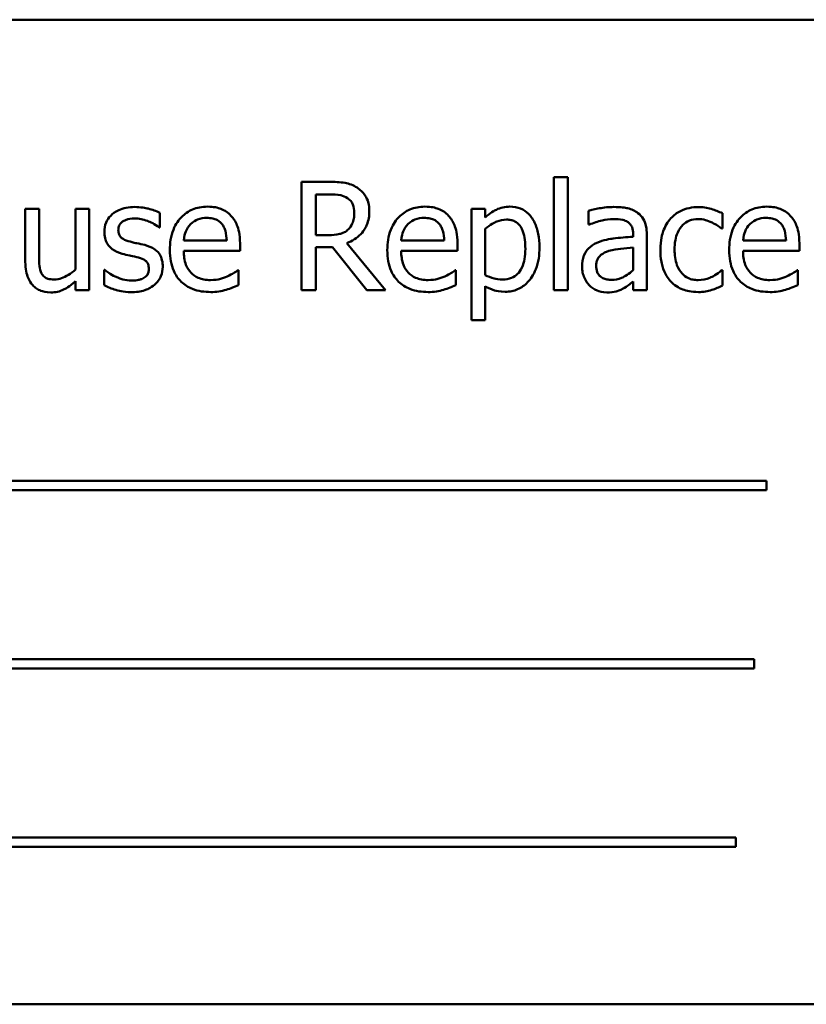
# Model space of a CAD drawing. Units: inches. Extents: x 3 to 151, y 2 to 117.
# Drawn here: x 73 to 74, y 59 to 60 of the extents above; entities that cross this region are included whole.
import ezdxf

# ---------------------------------------------------------------- set-up
doc = ezdxf.new("R2010")
doc.units = ezdxf.units.IN
doc.header["$LTSCALE"] = 7
doc.header["$MEASUREMENT"] = 0
doc.layers.add('Visible (ANSI)', color=7, linetype='Continuous', lineweight=50)

msp = doc.modelspace()

# ---------------------------------------------------------------- linework, layer by layer
at = {"layer": 'Visible (ANSI)'}
for p, q in [((74.1205, 60.42042), (72.3705, 60.42042)), ((73.59819, 60.26059), (73.59819, 60.14569)), ((73.6121, 60.26059), (73.59819, 60.26059)), ((73.6121, 60.14569), (73.6121, 60.26059)), ((73.37026, 60.25569), (73.34191, 60.25569)), ((73.34191, 60.25569), (73.34191, 60.14569)), ((73.35653, 60.20167), (73.35653, 60.24303)), ((73.35653, 60.24303), (73.37106, 60.24303)), ((73.07547, 60.22823), (73.06156, 60.22823)), ((73.06156, 60.22823), (73.06156, 60.17466)), ((73.07547, 60.18117), (73.07547, 60.22823)), ((73.12637, 60.22823), (73.11246, 60.22823)), ((73.11246, 60.22823), (73.11246, 60.16655)), ((73.12637, 60.14569), (73.12637, 60.22823)), ((73.19804, 60.20933), (73.19804, 60.22422)), ((73.52822, 60.22823), (73.51431, 60.22823)), ((73.51431, 60.22823), (73.51431, 60.11529)), ((73.52822, 60.21959), (73.52822, 60.22823)), ((73.63332, 60.22645), (73.63332, 60.21228)), ((73.76908, 60.20818), (73.76908, 60.22377)), ((73.63332, 60.21228), (73.63412, 60.21228)), ((73.19733, 60.20933), (73.19804, 60.20933)), ((73.36937, 60.20167), (73.35653, 60.20167)), ((73.52822, 60.16111), (73.52822, 60.208)), ((73.67851, 60.20265), (73.67851, 60.19997)), ((73.69242, 60.14569), (73.69242, 60.20211)), ((73.76827, 60.20818), (73.76908, 60.20818)), ((73.26596, 60.19614), (73.22238, 60.19614)), ((73.27951, 60.18553), (73.27951, 60.19311)), ((73.42704, 60.14569), (73.38791, 60.19356)), ((73.48668, 60.19614), (73.44309, 60.19614)), ((73.50023, 60.18553), (73.50023, 60.19311)), ((73.8337, 60.19614), (73.79011, 60.19614)), ((73.84725, 60.18553), (73.84725, 60.19311)), ((73.22238, 60.18553), (73.27951, 60.18553)), ((73.35653, 60.14569), (73.35653, 60.18946)), ((73.35653, 60.18946), (73.37329, 60.18946)), ((73.37329, 60.18946), (73.40806, 60.14569)), ((73.44309, 60.18553), (73.50023, 60.18553)), ((73.67851, 60.18892), (73.67851, 60.16601)), ((73.79011, 60.18553), (73.84725, 60.18553)), ((73.14215, 60.16628), (73.14143, 60.16628)), ((73.14143, 60.16628), (73.14143, 60.15068)), ((73.278, 60.16592), (73.2772, 60.16592)), ((73.278, 60.15077), (73.278, 60.16592)), ((73.49871, 60.16592), (73.49791, 60.16592)), ((73.49871, 60.15077), (73.49871, 60.16592)), ((73.76908, 60.16592), (73.76827, 60.16592)), ((73.76908, 60.15032), (73.76908, 60.16592)), ((73.84574, 60.16592), (73.84494, 60.16592)), ((73.84574, 60.15077), (73.84574, 60.16592)), ((73.11246, 60.15478), (73.11246, 60.14569)), ((73.67851, 60.15442), (73.67851, 60.14569)), ((73.11246, 60.14569), (73.12637, 60.14569)), ((73.34191, 60.14569), (73.35653, 60.14569)), ((73.40806, 60.14569), (73.42704, 60.14569)), ((73.52822, 60.11529), (73.52822, 60.14988)), ((73.59819, 60.14569), (73.6121, 60.14569)), ((73.67851, 60.14569), (73.69242, 60.14569)), ((73.51431, 60.11529), (73.52822, 60.11529)), ((73.81391, 59.95201), (72.65597, 59.95201)), ((73.81391, 59.94247), (73.81391, 59.95201)), ((72.65597, 59.94247), (73.81391, 59.94247)), ((73.80152, 59.77089), (72.72613, 59.77089)), ((73.80152, 59.76136), (73.80152, 59.77089)), ((72.72613, 59.76136), (73.80152, 59.76136)), ((73.78272, 59.58978), (72.62477, 59.58978)), ((72.62477, 59.58024), (73.78272, 59.58024)), ((73.78272, 59.58024), (73.78272, 59.58978)), ((72.3705, 59.42042), (74.1205, 59.42042))]:
    msp.add_line(p, q, dxfattribs=at)
for points, knots in [([(73.39825, 60.24989), (73.39637, 60.25111), (73.39439, 60.25214), (73.3903, 60.25375), (73.38822, 60.25432), (73.38086, 60.2555), (73.37555, 60.25569), (73.37026, 60.25569)], [-0.0738143, -0.0738143, -0.0738143, -0.0738143, -0.05676999, -0.05676999, -0.04027348, -0.04027348, 0, 0, 0, 0]), ([(73.37106, 60.24303), (73.37352, 60.24303), (73.37807, 60.24292), (73.38424, 60.24151), (73.3865, 60.24062), (73.38853, 60.23929)], [-0.04825402, -0.04825402, -0.04825402, -0.04825402, -0.01854655, -0.01854655, 0, 0, 0, 0]), ([(73.41073, 60.22583), (73.41073, 60.2289), (73.41041, 60.23202), (73.409, 60.2371), (73.40803, 60.23953), (73.40406, 60.24533), (73.40139, 60.24786), (73.39825, 60.24989)], [-0.08862465, -0.08862465, -0.08862465, -0.08862465, -0.05353477, -0.05353477, -0.02853055, -0.02853055, 0, 0, 0, 0]), ([(73.17255, 60.23019), (73.16963, 60.23019), (73.16669, 60.22996), (73.16125, 60.2289), (73.15874, 60.22814), (73.15255, 60.2253), (73.14994, 60.22312), (73.14621, 60.2193), (73.14463, 60.21697), (73.14231, 60.21135), (73.14179, 60.20819), (73.14179, 60.20497)], [-0.09025511, -0.09025511, -0.09025511, -0.09025511, -0.07708828, -0.07708828, -0.06522811, -0.06522811, -0.04635092, -0.04635092, -0.02456856, -0.02456856, 0, 0, 0, 0]), ([(73.19804, 60.22422), (73.19446, 60.22618), (73.19032, 60.22754), (73.18366, 60.22916), (73.17874, 60.23019), (73.17255, 60.23019)], [-0.1164078, -0.1164078, -0.1164078, -0.1164078, -0.047233, -0.047233, 0, 0, 0, 0]), ([(73.24644, 60.23055), (73.24376, 60.23055), (73.24108, 60.23033), (73.23596, 60.22935), (73.23355, 60.22864), (73.22702, 60.22586), (73.22334, 60.22327), (73.21753, 60.21732), (73.21427, 60.21325), (73.20924, 60.20056), (73.20829, 60.1935), (73.20829, 60.18651)], [-0.2368121, -0.2368121, -0.2368121, -0.2368121, -0.2003751, -0.2003751, -0.1660997, -0.1660997, -0.1039613, -0.1039613, -0.0532165, -0.0532165, 0, 0, 0, 0]), ([(73.27033, 60.22137), (73.2689, 60.22292), (73.26732, 60.22429), (73.26384, 60.22664), (73.26199, 60.22759), (73.25701, 60.22946), (73.25269, 60.23055), (73.24644, 60.23055)], [-0.1094427, -0.1094427, -0.1094427, -0.1094427, -0.0783983, -0.0783983, -0.0475944, -0.0475944, 0, 0, 0, 0]), ([(73.38853, 60.23929), (73.38977, 60.23845), (73.39088, 60.23747), (73.39293, 60.23499), (73.3936, 60.23369), (73.39508, 60.23009), (73.39549, 60.22738), (73.39549, 60.22467)], [-0.03741459, -0.03741459, -0.03741459, -0.03741459, -0.02965645, -0.02965645, -0.02069666, -0.02069666, 0, 0, 0, 0]), ([(73.46716, 60.23055), (73.46447, 60.23055), (73.46179, 60.23033), (73.45668, 60.22935), (73.45427, 60.22864), (73.44773, 60.22586), (73.44405, 60.22327), (73.43825, 60.21732), (73.43498, 60.21325), (73.42996, 60.20056), (73.429, 60.1935), (73.429, 60.18651)], [-0.2368121, -0.2368121, -0.2368121, -0.2368121, -0.2003751, -0.2003751, -0.1660997, -0.1660997, -0.1039613, -0.1039613, -0.0532165, -0.0532165, 0, 0, 0, 0]), ([(73.49105, 60.22137), (73.48962, 60.22292), (73.48803, 60.22429), (73.48456, 60.22664), (73.48271, 60.22759), (73.47773, 60.22946), (73.4734, 60.23055), (73.46716, 60.23055)], [-0.1094427, -0.1094427, -0.1094427, -0.1094427, -0.0783983, -0.0783983, -0.0475944, -0.0475944, 0, 0, 0, 0]), ([(73.55344, 60.23055), (73.55104, 60.23055), (73.54866, 60.2303), (73.54402, 60.22925), (73.54182, 60.22847), (73.53803, 60.2266), (73.53337, 60.22429), (73.52822, 60.21959)], [-0.1878509, -0.1878509, -0.1878509, -0.1878509, -0.1197365, -0.1197365, -0.0531865, -0.0531865, 0, 0, 0, 0]), ([(73.58349, 60.18919), (73.58349, 60.19379), (73.58313, 60.19846), (73.58146, 60.2069), (73.58026, 60.21074), (73.57716, 60.21707), (73.57513, 60.2204), (73.56989, 60.22557), (73.56727, 60.22733), (73.56084, 60.22997), (73.55717, 60.23055), (73.55344, 60.23055)], [-0.1738799, -0.1738799, -0.1738799, -0.1738799, -0.1260957, -0.1260957, -0.0844987, -0.0844987, -0.052899, -0.052899, -0.0284129, -0.0284129, 0, 0, 0, 0]), ([(73.65854, 60.23019), (73.65376, 60.23019), (73.64902, 60.22973), (73.64293, 60.2286), (73.63725, 60.22755), (73.63332, 60.22645)], [-0.1362292, -0.1362292, -0.1362292, -0.1362292, -0.0311534, -0.0311534, 0, 0, 0, 0]), ([(73.68341, 60.22404), (73.68187, 60.2252), (73.68023, 60.22618), (73.6767, 60.2278), (73.67485, 60.22842), (73.67061, 60.22939), (73.66629, 60.23019), (73.65854, 60.23019)], [-0.15515, -0.15515, -0.15515, -0.15515, -0.1074883, -0.1074883, -0.0590414, -0.0590414, 0, 0, 0, 0]), ([(73.74474, 60.2301), (73.74155, 60.2301), (73.73839, 60.22979), (73.73229, 60.22844), (73.72935, 60.22744), (73.72294, 60.22431), (73.71968, 60.22192), (73.71693, 60.21887)], [-0.07840036, -0.07840036, -0.07840036, -0.07840036, -0.0543939, -0.0543939, -0.0313032, -0.0313032, 0, 0, 0, 0]), ([(73.76908, 60.22377), (73.76552, 60.22559), (73.76167, 60.22703), (73.75595, 60.22876), (73.75129, 60.2301), (73.74474, 60.2301)], [-0.1508645, -0.1508645, -0.1508645, -0.1508645, -0.0499207, -0.0499207, 0, 0, 0, 0]), ([(73.81418, 60.23055), (73.8115, 60.23055), (73.80882, 60.23033), (73.8037, 60.22935), (73.80129, 60.22864), (73.79476, 60.22586), (73.79108, 60.22327), (73.78527, 60.21732), (73.78201, 60.21325), (73.77698, 60.20056), (73.77603, 60.1935), (73.77603, 60.18651)], [-0.2368121, -0.2368121, -0.2368121, -0.2368121, -0.2003751, -0.2003751, -0.1660997, -0.1660997, -0.1039613, -0.1039613, -0.0532165, -0.0532165, 0, 0, 0, 0]), ([(73.83807, 60.22137), (73.83664, 60.22292), (73.83506, 60.22429), (73.83158, 60.22664), (73.82973, 60.22759), (73.82475, 60.22946), (73.82043, 60.23055), (73.81418, 60.23055)], [-0.1094427, -0.1094427, -0.1094427, -0.1094427, -0.0783983, -0.0783983, -0.0475944, -0.0475944, 0, 0, 0, 0]), ([(73.27951, 60.19311), (73.27951, 60.2025), (73.27792, 60.2081), (73.27496, 60.21533), (73.27297, 60.21857), (73.27033, 60.22137)], [-0.05948621, -0.05948621, -0.05948621, -0.05948621, -0.02930294, -0.02930294, 0, 0, 0, 0]), ([(73.38791, 60.19356), (73.39062, 60.19457), (73.39323, 60.19583), (73.39798, 60.19888), (73.4001, 60.20061), (73.40575, 60.20652), (73.40749, 60.21023), (73.41003, 60.21648), (73.41073, 60.22114), (73.41073, 60.22583)], [-0.06783932, -0.06783932, -0.06783932, -0.06783932, -0.05944131, -0.05944131, -0.05145346, -0.05145346, -0.03572129, -0.03572129, 0, 0, 0, 0]), ([(73.39549, 60.22467), (73.39549, 60.2226), (73.39534, 60.22051), (73.3946, 60.21644), (73.39406, 60.21473), (73.39241, 60.21102), (73.39103, 60.20906), (73.38925, 60.20737)], [-0.04294406, -0.04294406, -0.04294406, -0.04294406, -0.03085374, -0.03085374, -0.01869094, -0.01869094, 0, 0, 0, 0]), ([(73.50023, 60.19311), (73.50023, 60.2025), (73.49863, 60.2081), (73.49567, 60.21533), (73.49368, 60.21857), (73.49105, 60.22137)], [-0.05948621, -0.05948621, -0.05948621, -0.05948621, -0.02930294, -0.02930294, 0, 0, 0, 0]), ([(73.69242, 60.20211), (73.69242, 60.20509), (73.69217, 60.20814), (73.69095, 60.21352), (73.69008, 60.21589), (73.6874, 60.22042), (73.6856, 60.22241), (73.68341, 60.22404)], [-0.06282077, -0.06282077, -0.06282077, -0.06282077, -0.04017341, -0.04017341, -0.02080948, -0.02080948, 0, 0, 0, 0]), ([(73.84725, 60.19311), (73.84725, 60.2025), (73.84566, 60.2081), (73.8427, 60.21533), (73.84071, 60.21857), (73.83807, 60.22137)], [-0.05948621, -0.05948621, -0.05948621, -0.05948621, -0.02930294, -0.02930294, 0, 0, 0, 0]), ([(73.15596, 60.20693), (73.15596, 60.20775), (73.15604, 60.20857), (73.15635, 60.21011), (73.15658, 60.21084), (73.15742, 60.21262), (73.15814, 60.21357), (73.16058, 60.21579), (73.16243, 60.21659), (73.16621, 60.21809), (73.16925, 60.21852), (73.17228, 60.21852)], [-0.04156336, -0.04156336, -0.04156336, -0.04156336, -0.03845392, -0.03845392, -0.03557057, -0.03557057, -0.03096314, -0.03096314, -0.02306721, -0.02306721, 0, 0, 0, 0]), ([(73.17228, 60.21852), (73.17682, 60.21852), (73.18122, 60.21767), (73.18856, 60.2149), (73.19282, 60.21294), (73.19733, 60.20933)], [-0.1046402, -0.1046402, -0.1046402, -0.1046402, -0.0439913, -0.0439913, 0, 0, 0, 0]), ([(73.22238, 60.19614), (73.22273, 60.20036), (73.22359, 60.2033), (73.22553, 60.20809), (73.22713, 60.2105), (73.22915, 60.21263)], [-0.03937759, -0.03937759, -0.03937759, -0.03937759, -0.02237561, -0.02237561, 0, 0, 0, 0]), ([(73.22915, 60.21263), (73.23211, 60.21559), (73.23481, 60.2169), (73.23925, 60.21874), (73.24251, 60.21914), (73.24564, 60.21914)], [-0.03655812, -0.03655812, -0.03655812, -0.03655812, -0.02382751, -0.02382751, 0, 0, 0, 0]), ([(73.24564, 60.21914), (73.24771, 60.21914), (73.24984, 60.21897), (73.25308, 60.21824), (73.25484, 60.21773), (73.25848, 60.21564), (73.26, 60.21434), (73.26124, 60.21272)], [-0.05908023, -0.05908023, -0.05908023, -0.05908023, -0.03198402, -0.03198402, -0.01553115, -0.01553115, 0, 0, 0, 0]), ([(73.26124, 60.21272), (73.26201, 60.21177), (73.26266, 60.21072), (73.26391, 60.2082), (73.26435, 60.20685), (73.2655, 60.20276), (73.26586, 60.19935), (73.26596, 60.19614)], [-0.03832786, -0.03832786, -0.03832786, -0.03832786, -0.03229059, -0.03229059, -0.02446936, -0.02446936, 0, 0, 0, 0]), ([(73.44309, 60.19614), (73.44345, 60.20036), (73.4443, 60.2033), (73.44624, 60.20809), (73.44784, 60.2105), (73.44986, 60.21263)], [-0.03937759, -0.03937759, -0.03937759, -0.03937759, -0.02237561, -0.02237561, 0, 0, 0, 0]), ([(73.44986, 60.21263), (73.45282, 60.21559), (73.45552, 60.2169), (73.45996, 60.21874), (73.46323, 60.21914), (73.46635, 60.21914)], [-0.03655812, -0.03655812, -0.03655812, -0.03655812, -0.02382751, -0.02382751, 0, 0, 0, 0]), ([(73.46635, 60.21914), (73.46842, 60.21914), (73.47055, 60.21897), (73.4738, 60.21824), (73.47555, 60.21773), (73.4792, 60.21564), (73.48071, 60.21434), (73.48195, 60.21272)], [-0.05908023, -0.05908023, -0.05908023, -0.05908023, -0.03198402, -0.03198402, -0.01553115, -0.01553115, 0, 0, 0, 0]), ([(73.48195, 60.21272), (73.48272, 60.21177), (73.48337, 60.21072), (73.48462, 60.2082), (73.48506, 60.20685), (73.48622, 60.20276), (73.48658, 60.19935), (73.48668, 60.19614)], [-0.03832786, -0.03832786, -0.03832786, -0.03832786, -0.03229059, -0.03229059, -0.02446936, -0.02446936, 0, 0, 0, 0]), ([(73.52822, 60.208), (73.5334, 60.21233), (73.53798, 60.2145), (73.54327, 60.21668), (73.5466, 60.21736), (73.55006, 60.21736)], [-0.04360468, -0.04360468, -0.04360468, -0.04360468, -0.02634836, -0.02634836, 0, 0, 0, 0]), ([(73.55006, 60.21736), (73.55157, 60.21736), (73.55308, 60.21723), (73.5559, 60.21662), (73.55719, 60.21619), (73.56013, 60.21471), (73.56161, 60.21354), (73.56354, 60.21129), (73.56515, 60.20923), (73.56847, 60.20012), (73.56913, 60.19386), (73.56913, 60.18758)], [-0.2430766, -0.2430766, -0.2430766, -0.2430766, -0.1927012, -0.1927012, -0.1469172, -0.1469172, -0.0828668, -0.0828668, -0.0478493, -0.0478493, 0, 0, 0, 0]), ([(73.63412, 60.21228), (73.63833, 60.21406), (73.64267, 60.21549), (73.65032, 60.21716), (73.65448, 60.21789), (73.65845, 60.21789)], [-0.07265039, -0.07265039, -0.07265039, -0.07265039, -0.03025474, -0.03025474, 0, 0, 0, 0]), ([(73.65845, 60.21789), (73.66152, 60.21789), (73.66533, 60.21767), (73.66978, 60.21667), (73.67142, 60.21606), (73.67289, 60.21513)], [-0.03475124, -0.03475124, -0.03475124, -0.03475124, -0.0132719, -0.0132719, 0, 0, 0, 0]), ([(73.67289, 60.21513), (73.6739, 60.21449), (73.67478, 60.21371), (73.67612, 60.21208), (73.67685, 60.21102), (73.67822, 60.20755), (73.67851, 60.20511), (73.67851, 60.20265)], [-0.04830264, -0.04830264, -0.04830264, -0.04830264, -0.03164599, -0.03164599, -0.01879053, -0.01879053, 0, 0, 0, 0]), ([(73.71693, 60.21887), (73.71342, 60.21504), (73.71091, 60.21047), (73.70812, 60.20283), (73.70623, 60.19693), (73.70623, 60.18678)], [-0.2141649, -0.2141649, -0.2141649, -0.2141649, -0.0773125, -0.0773125, 0, 0, 0, 0]), ([(73.72058, 60.18678), (73.72058, 60.18997), (73.72081, 60.19322), (73.72188, 60.19909), (73.72265, 60.20178), (73.72535, 60.20779), (73.72728, 60.21022), (73.73099, 60.21385), (73.73317, 60.21532), (73.73845, 60.21749), (73.74143, 60.21798), (73.74447, 60.21798)], [-0.09259247, -0.09259247, -0.09259247, -0.09259247, -0.07658308, -0.07658308, -0.0627042, -0.0627042, -0.04352296, -0.04352296, -0.0231675, -0.0231675, 0, 0, 0, 0]), ([(73.74447, 60.21798), (73.74701, 60.21798), (73.74953, 60.21756), (73.7534, 60.21646), (73.75618, 60.21561), (73.75883, 60.21433)], [-0.06019309, -0.06019309, -0.06019309, -0.06019309, -0.02238557, -0.02238557, 0, 0, 0, 0]), ([(73.75883, 60.21433), (73.76071, 60.21336), (73.76269, 60.21224), (73.76575, 60.21012), (73.76705, 60.20919), (73.76827, 60.20818)], [-0.02833755, -0.02833755, -0.02833755, -0.02833755, -0.0121361, -0.0121361, 0, 0, 0, 0]), ([(73.79011, 60.19614), (73.79047, 60.20036), (73.79133, 60.2033), (73.79327, 60.20809), (73.79487, 60.2105), (73.79689, 60.21263)], [-0.03937759, -0.03937759, -0.03937759, -0.03937759, -0.02237561, -0.02237561, 0, 0, 0, 0]), ([(73.79689, 60.21263), (73.79984, 60.21559), (73.80255, 60.2169), (73.80699, 60.21874), (73.81025, 60.21914), (73.81338, 60.21914)], [-0.03655812, -0.03655812, -0.03655812, -0.03655812, -0.02382751, -0.02382751, 0, 0, 0, 0]), ([(73.81338, 60.21914), (73.81545, 60.21914), (73.81758, 60.21897), (73.82082, 60.21824), (73.82258, 60.21773), (73.82622, 60.21564), (73.82773, 60.21434), (73.82898, 60.21272)], [-0.05908023, -0.05908023, -0.05908023, -0.05908023, -0.03198402, -0.03198402, -0.01553115, -0.01553115, 0, 0, 0, 0]), ([(73.82898, 60.21272), (73.82975, 60.21177), (73.8304, 60.21072), (73.83164, 60.2082), (73.83209, 60.20685), (73.83324, 60.20276), (73.8336, 60.19935), (73.8337, 60.19614)], [-0.03832786, -0.03832786, -0.03832786, -0.03832786, -0.03229059, -0.03229059, -0.02446936, -0.02446936, 0, 0, 0, 0]), ([(73.14179, 60.20497), (73.14179, 60.20283), (73.14201, 60.20069), (73.14302, 60.19668), (73.14376, 60.19484), (73.1464, 60.19032), (73.14833, 60.18855), (73.15279, 60.18519), (73.1563, 60.18371), (73.1598, 60.18268)], [-0.06132312, -0.06132312, -0.06132312, -0.06132312, -0.05159984, -0.05159984, -0.04250665, -0.04250665, -0.02780165, -0.02780165, 0, 0, 0, 0]), ([(73.16782, 60.19498), (73.16527, 60.19564), (73.16276, 60.19651), (73.16007, 60.1981), (73.15913, 60.19871), (73.15762, 60.20032), (73.15709, 60.20122), (73.15616, 60.2037), (73.15596, 60.20534), (73.15596, 60.20693)], [-0.05487995, -0.05487995, -0.05487995, -0.05487995, -0.02887104, -0.02887104, -0.02015255, -0.02015255, -0.01207483, -0.01207483, 0, 0, 0, 0]), ([(73.38925, 60.20737), (73.3881, 60.20622), (73.38681, 60.20526), (73.38332, 60.20338), (73.38149, 60.20295), (73.37704, 60.20197), (73.37315, 60.20167), (73.36937, 60.20167)], [-0.03875804, -0.03875804, -0.03875804, -0.03875804, -0.03466628, -0.03466628, -0.02878337, -0.02878337, 0, 0, 0, 0]), ([(73.18271, 60.1916), (73.18005, 60.19222), (73.17736, 60.19282), (73.17382, 60.19356), (73.17092, 60.19416), (73.16782, 60.19498)], [-0.09996484, -0.09996484, -0.09996484, -0.09996484, -0.02444008, -0.02444008, 0, 0, 0, 0]), ([(73.20107, 60.16949), (73.20107, 60.17179), (73.20085, 60.17411), (73.19981, 60.17831), (73.19906, 60.18019), (73.19726, 60.18305), (73.19576, 60.18511), (73.18988, 60.18928), (73.1863, 60.19068), (73.18271, 60.1916)], [-0.1403064, -0.1403064, -0.1403064, -0.1403064, -0.0949287, -0.0949287, -0.0548935, -0.0548935, -0.0282867, -0.0282867, 0, 0, 0, 0]), ([(73.64169, 60.19373), (73.63858, 60.19236), (73.63567, 60.19054), (73.63197, 60.18679), (73.63008, 60.18453), (73.62719, 60.17735), (73.62663, 60.17347), (73.62663, 60.16958)], [-0.1126141, -0.1126141, -0.1126141, -0.1126141, -0.0589481, -0.0589481, -0.0296329, -0.0296329, 0, 0, 0, 0]), ([(73.67851, 60.19997), (73.67173, 60.19959), (73.66483, 60.19901), (73.65549, 60.19782), (73.64853, 60.19689), (73.64169, 60.19373)], [-0.2058434, -0.2058434, -0.2058434, -0.2058434, -0.0573549, -0.0573549, 0, 0, 0, 0]), ([(73.07814, 60.16271), (73.07692, 60.16504), (73.07626, 60.16763), (73.07555, 60.17387), (73.07547, 60.17752), (73.07547, 60.18117)], [-0.0478173, -0.0478173, -0.0478173, -0.0478173, -0.02776416, -0.02776416, 0, 0, 0, 0]), ([(73.1598, 60.18268), (73.16241, 60.18198), (73.16509, 60.18136), (73.16846, 60.18066), (73.17185, 60.17996), (73.17468, 60.17929)], [-0.1030612, -0.1030612, -0.1030612, -0.1030612, -0.0222146, -0.0222146, 0, 0, 0, 0]), ([(73.20829, 60.18651), (73.20829, 60.18268), (73.20858, 60.17881), (73.20989, 60.17168), (73.21085, 60.16839), (73.21404, 60.16113), (73.21653, 60.15746), (73.22309, 60.15109), (73.22694, 60.14867), (73.23713, 60.14466), (73.24352, 60.14382), (73.24983, 60.14382)], [-0.1728436, -0.1728436, -0.1728436, -0.1728436, -0.143664, -0.143664, -0.1176773, -0.1176773, -0.0833472, -0.0833472, -0.0480538, -0.0480538, 0, 0, 0, 0]), ([(73.24965, 60.15594), (73.24739, 60.15594), (73.24513, 60.15612), (73.24089, 60.15692), (73.23892, 60.1575), (73.23422, 60.15957), (73.23174, 60.1613), (73.22818, 60.16505), (73.22616, 60.16758), (73.22295, 60.17599), (73.22238, 60.18084), (73.22238, 60.18553)], [-0.1840645, -0.1840645, -0.1840645, -0.1840645, -0.1487722, -0.1487722, -0.1166797, -0.1166797, -0.0685192, -0.0685192, -0.0357874, -0.0357874, 0, 0, 0, 0]), ([(73.429, 60.18651), (73.429, 60.18268), (73.42929, 60.17881), (73.43061, 60.17168), (73.43156, 60.16839), (73.43475, 60.16113), (73.43724, 60.15746), (73.4438, 60.15109), (73.44766, 60.14867), (73.45784, 60.14466), (73.46424, 60.14382), (73.47054, 60.14382)], [-0.1728436, -0.1728436, -0.1728436, -0.1728436, -0.143664, -0.143664, -0.1176773, -0.1176773, -0.0833472, -0.0833472, -0.0480538, -0.0480538, 0, 0, 0, 0]), ([(73.47037, 60.15594), (73.46811, 60.15594), (73.46584, 60.15612), (73.4616, 60.15692), (73.45963, 60.1575), (73.45493, 60.15957), (73.45246, 60.1613), (73.44889, 60.16505), (73.44687, 60.16758), (73.44367, 60.17599), (73.44309, 60.18084), (73.44309, 60.18553)], [-0.1840645, -0.1840645, -0.1840645, -0.1840645, -0.1487722, -0.1487722, -0.1166797, -0.1166797, -0.0685192, -0.0685192, -0.0357874, -0.0357874, 0, 0, 0, 0]), ([(73.56913, 60.18758), (73.56913, 60.18415), (73.5689, 60.18063), (73.56778, 60.17439), (73.56699, 60.17156), (73.56439, 60.16591), (73.56274, 60.16376), (73.55938, 60.16043), (73.55735, 60.15907), (73.5523, 60.15701), (73.54937, 60.15656), (73.5464, 60.15656)], [-0.09118697, -0.09118697, -0.09118697, -0.09118697, -0.07350929, -0.07350929, -0.058631, -0.058631, -0.04153795, -0.04153795, -0.02257548, -0.02257548, 0, 0, 0, 0]), ([(73.54872, 60.14408), (73.55092, 60.14408), (73.5531, 60.14428), (73.55733, 60.14512), (73.55933, 60.14574), (73.56512, 60.14825), (73.56846, 60.1507), (73.57432, 60.15679), (73.57746, 60.16102), (73.58252, 60.17405), (73.58349, 60.1817), (73.58349, 60.18919)], [-0.2052077, -0.2052077, -0.2052077, -0.2052077, -0.179689, -0.179689, -0.1552012, -0.1552012, -0.1064267, -0.1064267, -0.0570482, -0.0570482, 0, 0, 0, 0]), ([(73.64098, 60.17056), (73.64098, 60.17185), (73.6411, 60.17314), (73.64163, 60.17553), (73.64202, 60.17662), (73.6431, 60.17862), (73.64398, 60.17991), (73.64816, 60.18334), (73.65085, 60.18465), (73.65373, 60.18553)], [-0.08157426, -0.08157426, -0.08157426, -0.08157426, -0.06033028, -0.06033028, -0.04119868, -0.04119868, -0.02290393, -0.02290393, 0, 0, 0, 0]), ([(73.65373, 60.18553), (73.65836, 60.18693), (73.66264, 60.18738), (73.66992, 60.18811), (73.67454, 60.18857), (73.67851, 60.18892)], [-0.05617787, -0.05617787, -0.05617787, -0.05617787, -0.03035877, -0.03035877, 0, 0, 0, 0]), ([(73.70623, 60.18678), (73.70623, 60.18272), (73.70653, 60.1786), (73.70768, 60.17238), (73.70852, 60.16862), (73.71196, 60.16076), (73.71411, 60.15734), (73.71693, 60.15442)], [-0.1272472, -0.1272472, -0.1272472, -0.1272472, -0.0654122, -0.0654122, -0.0308909, -0.0308909, 0, 0, 0, 0]), ([(73.74447, 60.15594), (73.74271, 60.15594), (73.74095, 60.15609), (73.73762, 60.15676), (73.73607, 60.15725), (73.73214, 60.15904), (73.73002, 60.16061), (73.72641, 60.16451), (73.72449, 60.16725), (73.7212, 60.1761), (73.72058, 60.18155), (73.72058, 60.18678)], [-0.1458004, -0.1458004, -0.1458004, -0.1458004, -0.1243947, -0.1243947, -0.1044929, -0.1044929, -0.0718292, -0.0718292, -0.0398803, -0.0398803, 0, 0, 0, 0]), ([(73.77603, 60.18651), (73.77603, 60.18268), (73.77632, 60.17881), (73.77763, 60.17168), (73.77858, 60.16839), (73.78178, 60.16113), (73.78427, 60.15746), (73.79083, 60.15109), (73.79468, 60.14867), (73.80487, 60.14466), (73.81126, 60.14382), (73.81757, 60.14382)], [-0.1728436, -0.1728436, -0.1728436, -0.1728436, -0.143664, -0.143664, -0.1176773, -0.1176773, -0.0833472, -0.0833472, -0.0480538, -0.0480538, 0, 0, 0, 0]), ([(73.81739, 60.15594), (73.81513, 60.15594), (73.81286, 60.15612), (73.80863, 60.15692), (73.80666, 60.1575), (73.80196, 60.15957), (73.79948, 60.1613), (73.79592, 60.16505), (73.7939, 60.16758), (73.79069, 60.17599), (73.79011, 60.18084), (73.79011, 60.18553)], [-0.1840645, -0.1840645, -0.1840645, -0.1840645, -0.1487722, -0.1487722, -0.1166797, -0.1166797, -0.0685192, -0.0685192, -0.0357874, -0.0357874, 0, 0, 0, 0]), ([(73.06156, 60.17466), (73.06156, 60.16683), (73.06285, 60.16184), (73.06551, 60.15548), (73.06703, 60.15294), (73.06905, 60.15077)], [-0.05253895, -0.05253895, -0.05253895, -0.05253895, -0.02259221, -0.02259221, 0, 0, 0, 0]), ([(73.17468, 60.17929), (73.17723, 60.17866), (73.17979, 60.17784), (73.18323, 60.17598), (73.18402, 60.17529), (73.18522, 60.17403), (73.18577, 60.17313), (73.1867, 60.17071), (73.1869, 60.16914), (73.1869, 60.16762)], [-0.03224135, -0.03224135, -0.03224135, -0.03224135, -0.02488581, -0.02488581, -0.01977527, -0.01977527, -0.01163333, -0.01163333, 0, 0, 0, 0]), ([(73.65667, 60.15621), (73.65507, 60.15621), (73.65343, 60.15632), (73.6505, 60.15689), (73.64915, 60.15729), (73.64625, 60.15868), (73.64515, 60.15961), (73.64336, 60.16147), (73.64258, 60.16275), (73.64126, 60.16618), (73.64098, 60.1684), (73.64098, 60.17056)], [-0.04943679, -0.04943679, -0.04943679, -0.04943679, -0.04231527, -0.04231527, -0.03615188, -0.03615188, -0.02802791, -0.02802791, -0.01646665, -0.01646665, 0, 0, 0, 0]), ([(73.09107, 60.15656), (73.08872, 60.15656), (73.08636, 60.15677), (73.08349, 60.15766), (73.0822, 60.15816), (73.07974, 60.1602), (73.07884, 60.16139), (73.07814, 60.16271)], [-0.05327032, -0.05327032, -0.05327032, -0.05327032, -0.02435341, -0.02435341, -0.0113951, -0.0113951, 0, 0, 0, 0]), ([(73.11246, 60.16655), (73.1078, 60.16249), (73.10259, 60.15944), (73.09599, 60.15708), (73.09355, 60.15656), (73.09107, 60.15656)], [-0.05346315, -0.05346315, -0.05346315, -0.05346315, -0.01889091, -0.01889091, 0, 0, 0, 0]), ([(73.15276, 60.15959), (73.15065, 60.16058), (73.14825, 60.16181), (73.14491, 60.16416), (73.14351, 60.16519), (73.14215, 60.16628)], [-0.03106834, -0.03106834, -0.03106834, -0.03106834, -0.01326818, -0.01326818, 0, 0, 0, 0]), ([(73.1869, 60.16762), (73.1869, 60.16639), (73.18681, 60.16506), (73.18626, 60.16265), (73.18586, 60.16192), (73.18457, 60.16007), (73.18329, 60.15902), (73.18199, 60.15817)], [-0.0224094, -0.0224094, -0.0224094, -0.0224094, -0.01716508, -0.01716508, -0.0118079, -0.0118079, 0, 0, 0, 0]), ([(73.19278, 60.15121), (73.19418, 60.1524), (73.19544, 60.15373), (73.19782, 60.15695), (73.19864, 60.15859), (73.20046, 60.16296), (73.20107, 60.16617), (73.20107, 60.16949)], [-0.04533335, -0.04533335, -0.04533335, -0.04533335, -0.03612389, -0.03612389, -0.02530409, -0.02530409, 0, 0, 0, 0]), ([(73.2772, 60.16592), (73.2759, 60.16483), (73.27436, 60.16381), (73.27149, 60.16208), (73.26954, 60.161), (73.26659, 60.15959)], [-0.05013414, -0.05013414, -0.05013414, -0.05013414, -0.02486825, -0.02486825, 0, 0, 0, 0]), ([(73.49791, 60.16592), (73.49661, 60.16483), (73.49508, 60.16381), (73.49221, 60.16208), (73.49025, 60.161), (73.4873, 60.15959)], [-0.05013414, -0.05013414, -0.05013414, -0.05013414, -0.02486825, -0.02486825, 0, 0, 0, 0]), ([(73.5464, 60.15656), (73.54218, 60.15656), (73.53933, 60.15709), (73.53445, 60.15832), (73.53107, 60.15975), (73.52822, 60.16111)], [-0.0380587, -0.0380587, -0.0380587, -0.0380587, -0.02404632, -0.02404632, 0, 0, 0, 0]), ([(73.62663, 60.16958), (73.62663, 60.16758), (73.62683, 60.16561), (73.62765, 60.16172), (73.62826, 60.15987), (73.63026, 60.15534), (73.63185, 60.15282), (73.63394, 60.15068)], [-0.05267516, -0.05267516, -0.05267516, -0.05267516, -0.03770088, -0.03770088, -0.02279889, -0.02279889, 0, 0, 0, 0]), ([(73.67851, 60.16601), (73.67443, 60.16232), (73.67005, 60.15955), (73.66343, 60.15679), (73.6601, 60.15621), (73.65667, 60.15621)], [-0.05466897, -0.05466897, -0.05466897, -0.05466897, -0.02611451, -0.02611451, 0, 0, 0, 0]), ([(73.76827, 60.16592), (73.76352, 60.16152), (73.75878, 60.1593), (73.75262, 60.15673), (73.74863, 60.15594), (73.74447, 60.15594)], [-0.0508388, -0.0508388, -0.0508388, -0.0508388, -0.0316435, -0.0316435, 0, 0, 0, 0]), ([(73.84494, 60.16592), (73.84364, 60.16483), (73.8421, 60.16381), (73.83923, 60.16208), (73.83727, 60.161), (73.83433, 60.15959)], [-0.05013414, -0.05013414, -0.05013414, -0.05013414, -0.02486825, -0.02486825, 0, 0, 0, 0]), ([(73.06905, 60.15077), (73.07019, 60.14951), (73.07145, 60.1484), (73.07424, 60.1465), (73.07572, 60.14574), (73.07913, 60.14447), (73.08253, 60.14337), (73.08742, 60.14337)], [-0.1014808, -0.1014808, -0.1014808, -0.1014808, -0.0692305, -0.0692305, -0.0372355, -0.0372355, 0, 0, 0, 0]), ([(73.08742, 60.14337), (73.0897, 60.14337), (73.09197, 60.14359), (73.09632, 60.14457), (73.09836, 60.14529), (73.10204, 60.14714), (73.10622, 60.14932), (73.11246, 60.15478)], [-0.2075354, -0.2075354, -0.2075354, -0.2075354, -0.1335501, -0.1335501, -0.0631824, -0.0631824, 0, 0, 0, 0]), ([(73.14143, 60.15068), (73.14509, 60.14875), (73.1494, 60.14718), (73.15538, 60.14532), (73.16071, 60.14373), (73.1688, 60.14373)], [-0.1802579, -0.1802579, -0.1802579, -0.1802579, -0.0616669, -0.0616669, 0, 0, 0, 0]), ([(73.16934, 60.1554), (73.16634, 60.1554), (73.16339, 60.15581), (73.15956, 60.15693), (73.15632, 60.15786), (73.15276, 60.15959)], [-0.1217338, -0.1217338, -0.1217338, -0.1217338, -0.0302088, -0.0302088, 0, 0, 0, 0]), ([(73.1688, 60.14373), (73.17374, 60.14373), (73.17868, 60.14421), (73.18479, 60.14631), (73.18868, 60.14779), (73.19278, 60.15121)], [-0.1273824, -0.1273824, -0.1273824, -0.1273824, -0.0406912, -0.0406912, 0, 0, 0, 0]), ([(73.18199, 60.15817), (73.18131, 60.15769), (73.18049, 60.15732), (73.17866, 60.15666), (73.17751, 60.15638), (73.17467, 60.15581), (73.1721, 60.1554), (73.16934, 60.1554)], [-0.04396842, -0.04396842, -0.04396842, -0.04396842, -0.03420069, -0.03420069, -0.02109661, -0.02109661, 0, 0, 0, 0]), ([(73.26659, 60.15959), (73.26404, 60.15845), (73.26133, 60.1576), (73.25709, 60.15661), (73.2539, 60.15594), (73.24965, 60.15594)], [-0.09031747, -0.09031747, -0.09031747, -0.09031747, -0.03238145, -0.03238145, 0, 0, 0, 0]), ([(73.26543, 60.14613), (73.26759, 60.14674), (73.26985, 60.14755), (73.27297, 60.14877), (73.27565, 60.14981), (73.278, 60.15077)], [-0.05828103, -0.05828103, -0.05828103, -0.05828103, -0.01935634, -0.01935634, 0, 0, 0, 0]), ([(73.4873, 60.15959), (73.48475, 60.15845), (73.48205, 60.1576), (73.4778, 60.15661), (73.47461, 60.15594), (73.47037, 60.15594)], [-0.09031747, -0.09031747, -0.09031747, -0.09031747, -0.03238145, -0.03238145, 0, 0, 0, 0]), ([(73.48614, 60.14613), (73.4883, 60.14674), (73.49057, 60.14755), (73.49369, 60.14877), (73.49636, 60.14981), (73.49871, 60.15077)], [-0.05828103, -0.05828103, -0.05828103, -0.05828103, -0.01935634, -0.01935634, 0, 0, 0, 0]), ([(73.63394, 60.15068), (73.63627, 60.14835), (73.63896, 60.14656), (73.64412, 60.1444), (73.64737, 60.14337), (73.65168, 60.14337)], [-0.08019114, -0.08019114, -0.08019114, -0.08019114, -0.03285567, -0.03285567, 0, 0, 0, 0]), ([(73.66844, 60.14738), (73.67039, 60.14836), (73.67225, 60.14961), (73.67547, 60.15212), (73.67697, 60.15329), (73.67851, 60.15442)], [-0.03112747, -0.03112747, -0.03112747, -0.03112747, -0.01453668, -0.01453668, 0, 0, 0, 0]), ([(73.71693, 60.15442), (73.71861, 60.15265), (73.72047, 60.15109), (73.72458, 60.1484), (73.72678, 60.1473), (73.73256, 60.14516), (73.7376, 60.14382), (73.74474, 60.14382)], [-0.1267379, -0.1267379, -0.1267379, -0.1267379, -0.090779, -0.090779, -0.0543885, -0.0543885, 0, 0, 0, 0]), ([(73.75829, 60.14595), (73.76018, 60.14643), (73.76213, 60.14717), (73.76564, 60.14873), (73.76737, 60.14951), (73.76908, 60.15032)], [-0.02924472, -0.02924472, -0.02924472, -0.02924472, -0.01443804, -0.01443804, 0, 0, 0, 0]), ([(73.83433, 60.15959), (73.83178, 60.15845), (73.82907, 60.1576), (73.82483, 60.15661), (73.82164, 60.15594), (73.81739, 60.15594)], [-0.09031747, -0.09031747, -0.09031747, -0.09031747, -0.03238145, -0.03238145, 0, 0, 0, 0]), ([(73.83317, 60.14613), (73.83533, 60.14674), (73.83759, 60.14755), (73.84071, 60.14877), (73.84339, 60.14981), (73.84574, 60.15077)], [-0.05828103, -0.05828103, -0.05828103, -0.05828103, -0.01935634, -0.01935634, 0, 0, 0, 0]), ([(73.24983, 60.14382), (73.25246, 60.14382), (73.25551, 60.14394), (73.26059, 60.14483), (73.26302, 60.14544), (73.26543, 60.14613)], [-0.03927279, -0.03927279, -0.03927279, -0.03927279, -0.01908404, -0.01908404, 0, 0, 0, 0]), ([(73.47054, 60.14382), (73.47318, 60.14382), (73.47622, 60.14394), (73.4813, 60.14483), (73.48374, 60.14544), (73.48614, 60.14613)], [-0.03927279, -0.03927279, -0.03927279, -0.03927279, -0.01908404, -0.01908404, 0, 0, 0, 0]), ([(73.52822, 60.14988), (73.53124, 60.14806), (73.53447, 60.14653), (73.53955, 60.14499), (73.54304, 60.14408), (73.54872, 60.14408)], [-0.1289578, -0.1289578, -0.1289578, -0.1289578, -0.0432669, -0.0432669, 0, 0, 0, 0]), ([(73.65168, 60.14337), (73.65533, 60.14337), (73.65879, 60.14363), (73.66243, 60.14472), (73.66491, 60.14549), (73.66844, 60.14738)], [-0.1029357, -0.1029357, -0.1029357, -0.1029357, -0.0305391, -0.0305391, 0, 0, 0, 0]), ([(73.74474, 60.14382), (73.74701, 60.14382), (73.74968, 60.14392), (73.75407, 60.14476), (73.75619, 60.14533), (73.75829, 60.14595)], [-0.03408021, -0.03408021, -0.03408021, -0.03408021, -0.01669402, -0.01669402, 0, 0, 0, 0]), ([(73.81757, 60.14382), (73.8202, 60.14382), (73.82325, 60.14394), (73.82833, 60.14483), (73.83076, 60.14544), (73.83317, 60.14613)], [-0.03927279, -0.03927279, -0.03927279, -0.03927279, -0.01908404, -0.01908404, 0, 0, 0, 0])]:
    msp.add_open_spline(points, degree=3, knots=knots, dxfattribs=at)

doc.saveas('drawing.dxf')
